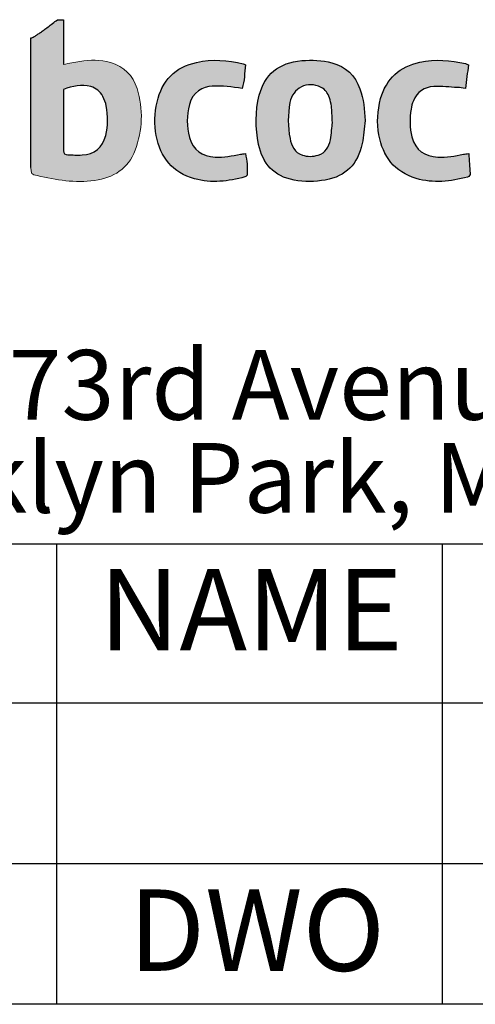
# Model space of a CAD drawing. Units: inches. Extents: x 1 to 118, y 2 to 91.
# Drawn here: x 80 to 84, y 4 to 14 of the extents above; entities that cross this region are included whole.
import ezdxf

# ---------------------------------------------------------------- set-up
doc = ezdxf.new("R2010")
doc.units = ezdxf.units.IN
doc.header["$MEASUREMENT"] = 0
for name, color, linetype in [('BABCOCK', 7, 'Continuous'), ('FORMAT', 7, 'Continuous'), ('LAYER_1', 179, 'Continuous')]:
    doc.layers.add(name, color=color, linetype=linetype)
doc.styles.add('SLDTEXTSTYLE0', font='TXT', dxfattribs={"width": 0.605})

# ---------------------------------------------------------------- blocks, each defined once
blk = doc.blocks.new('Babcock Davis Logo - Block')
at = {"linetype": 'Continuous', "ltscale": 10.9}
h = blk.add_hatch(color=7, dxfattribs=at)
edge = h.paths.add_edge_path(flags=0)
edge.add_spline(control_points=[(17.832, 1.878), (17.833, 1.673), (17.835, 1.661), (18.038, 1.615)], knot_values=[11, 11, 11, 11, 12, 12, 12, 12], weights=[1, 1, 1, 1], degree=3, periodic=0)
edge.add_spline(control_points=[(18.038, 1.615), (18.651, 1.474), (19.269, 1.371), (19.901, 1.457)], knot_values=[10, 10, 10, 10, 11, 11, 11, 11], weights=[1, 1, 1, 1], degree=3, periodic=0)
edge.add_spline(control_points=[(19.901, 1.457), (20.52, 1.542), (20.993, 1.841), (21.22, 2.441)], knot_values=[9, 9, 9, 9, 10, 10, 10, 10], weights=[1, 1, 1, 1], degree=3, periodic=0)
edge.add_spline(control_points=[(21.22, 2.441), (21.469, 3.098), (21.489, 3.777), (21.285, 4.45)], knot_values=[8, 8, 8, 8, 9, 9, 9, 9], weights=[1, 1, 1, 1], degree=3, periodic=0)
edge.add_spline(control_points=[(21.285, 4.45), (21.154, 4.882), (20.857, 5.168), (20.417, 5.301)], knot_values=[7, 7, 7, 7, 8, 8, 8, 8], weights=[1, 1, 1, 1], degree=3, periodic=0)
edge.add_spline(control_points=[(20.417, 5.301), (20.087, 5.401), (19.756, 5.384), (19.422, 5.335)], knot_values=[6, 6, 6, 6, 7, 7, 7, 7], weights=[1, 1, 1, 1], degree=3, periodic=0)
edge.add_spline(control_points=[(19.422, 5.335), (19.253, 5.31), (19.085, 5.272), (18.888, 5.236)], knot_values=[5, 5, 5, 5, 6, 6, 6, 6], weights=[1, 1, 1, 1], degree=3, periodic=0)
edge.add_line((18.888, 5.236), (18.888, 5.458))
edge.add_spline(control_points=[(18.888, 5.458), (18.888, 5.806), (18.888, 6.503)], knot_values=[0, 0, 0, 1, 1, 1], weights=[1, 1, 1], degree=2, periodic=0)
edge.add_line((18.888, 6.503), (18.889, 6.691))
edge.add_line((18.889, 6.691), (18.693, 6.694))
edge.add_spline(control_points=[(18.693, 6.694), (17.938, 6.1), (17.832, 6.1)], knot_values=[0, 0, 0, 1, 1, 1], weights=[1, 1, 1], degree=2, periodic=0)
edge.add_line((17.832, 6.1), (17.832, 1.878))
edge = h.paths.add_edge_path(flags=0)
edge.add_spline(control_points=[(18.888, 2.428), (18.89, 3.086), (18.889, 3.745), (18.889, 4.423)], knot_values=[0, 0, 0, 0, 0.013889, 0.013889, 0.013889, 0.013889], weights=[1, 1, 1, 1], degree=3, periodic=0)
edge.add_spline(control_points=[(18.889, 4.423), (19.19, 4.527), (19.475, 4.597), (19.776, 4.516)], knot_values=[0.097222, 0.097222, 0.097222, 0.097222, 0.111111, 0.111111, 0.111111, 0.111111], weights=[1, 1, 1, 1], degree=3, periodic=0)
edge.add_spline(control_points=[(19.776, 4.516), (19.955, 4.469), (20.087, 4.357), (20.17, 4.197)], knot_values=[0.083333, 0.083333, 0.083333, 0.083333, 0.097222, 0.097222, 0.097222, 0.097222], weights=[1, 1, 1, 1], degree=3, periodic=0)
edge.add_spline(control_points=[(20.17, 4.197), (20.221, 4.099), (20.265, 3.992), (20.283, 3.884)], knot_values=[0.069444, 0.069444, 0.069444, 0.069444, 0.083333, 0.083333, 0.083333, 0.083333], weights=[1, 1, 1, 1], degree=3, periodic=0)
edge.add_spline(control_points=[(20.283, 3.884), (20.336, 3.564), (20.344, 3.242), (20.263, 2.925)], knot_values=[0.055556, 0.055556, 0.055556, 0.055556, 0.069444, 0.069444, 0.069444, 0.069444], weights=[1, 1, 1, 1], degree=3, periodic=0)
edge.add_spline(control_points=[(20.263, 2.925), (20.159, 2.525), (19.905, 2.311), (19.495, 2.289)], knot_values=[0.041667, 0.041667, 0.041667, 0.041667, 0.055556, 0.055556, 0.055556, 0.055556], weights=[1, 1, 1, 1], degree=3, periodic=0)
edge.add_spline(control_points=[(19.495, 2.289), (19.341, 2.281), (19.185, 2.291), (19.03, 2.295)], knot_values=[0.027778, 0.027778, 0.027778, 0.027778, 0.041667, 0.041667, 0.041667, 0.041667], weights=[1, 1, 1, 1], degree=3, periodic=0)
edge.add_spline(control_points=[(19.03, 2.295), (18.945, 2.297), (18.888, 2.33), (18.888, 2.428)], knot_values=[0.013889, 0.013889, 0.013889, 0.013889, 0.027778, 0.027778, 0.027778, 0.027778], weights=[1, 1, 1, 1], degree=3, periodic=0)
h = blk.add_hatch(color=7, dxfattribs=at)
edge = h.paths.add_edge_path(flags=0)
edge.add_spline(control_points=[(24.706, 4.451), (24.783, 4.702), (24.78, 4.958), (24.818, 5.223)], knot_values=[0, 0, 0, 0, 0.013889, 0.013889, 0.013889, 0.013889], weights=[1, 1, 1, 1], degree=3, periodic=0)
edge.add_spline(control_points=[(24.818, 5.223), (24.783, 5.239), (24.762, 5.252), (24.739, 5.258)], knot_values=[0.194444, 0.194444, 0.194444, 0.194444, 0.208333, 0.208333, 0.208333, 0.208333], weights=[1, 1, 1, 1], degree=3, periodic=0)
edge.add_spline(control_points=[(24.739, 5.258), (24.237, 5.381), (23.728, 5.415), (23.224, 5.304)], knot_values=[0.180556, 0.180556, 0.180556, 0.180556, 0.194444, 0.194444, 0.194444, 0.194444], weights=[1, 1, 1, 1], degree=3, periodic=0)
edge.add_spline(control_points=[(23.224, 5.304), (22.527, 5.15), (22.095, 4.714), (21.937, 4.011)], knot_values=[0.166667, 0.166667, 0.166667, 0.166667, 0.180556, 0.180556, 0.180556, 0.180556], weights=[1, 1, 1, 1], degree=3, periodic=0)
edge.add_spline(control_points=[(21.937, 4.011), (21.856, 3.648), (21.841, 3.283), (21.911, 2.92)], knot_values=[0.152778, 0.152778, 0.152778, 0.152778, 0.166667, 0.166667, 0.166667, 0.166667], weights=[1, 1, 1, 1], degree=3, periodic=0)
edge.add_spline(control_points=[(21.911, 2.92), (22.047, 2.206), (22.442, 1.714), (23.159, 1.512)], knot_values=[0.138889, 0.138889, 0.138889, 0.138889, 0.152778, 0.152778, 0.152778, 0.152778], weights=[1, 1, 1, 1], degree=3, periodic=0)
edge.add_spline(control_points=[(23.159, 1.512), (23.71, 1.356), (24.254, 1.43), (24.795, 1.574)], knot_values=[0.125, 0.125, 0.125, 0.125, 0.138889, 0.138889, 0.138889, 0.138889], weights=[1, 1, 1, 1], degree=3, periodic=0)
edge.add_spline(control_points=[(24.795, 1.574), (24.827, 1.582), (24.869, 1.63), (24.871, 1.661)], knot_values=[0.111111, 0.111111, 0.111111, 0.111111, 0.125, 0.125, 0.125, 0.125], weights=[1, 1, 1, 1], degree=3, periodic=0)
edge.add_spline(control_points=[(24.871, 1.661), (24.881, 1.884), (24.862, 2.104), (24.81, 2.333)], knot_values=[0.097222, 0.097222, 0.097222, 0.097222, 0.111111, 0.111111, 0.111111, 0.111111], weights=[1, 1, 1, 1], degree=3, periodic=0)
edge.add_spline(control_points=[(24.81, 2.333), (24.751, 2.324), (24.702, 2.319), (24.654, 2.31)], knot_values=[0.083333, 0.083333, 0.083333, 0.083333, 0.097222, 0.097222, 0.097222, 0.097222], weights=[1, 1, 1, 1], degree=3, periodic=0)
edge.add_spline(control_points=[(24.654, 2.31), (24.379, 2.26), (24.104, 2.203), (23.823, 2.221), (23.399, 2.249), (23.106, 2.426), (22.989, 2.86)], knot_values=[0.055556, 0.055556, 0.055556, 0.055556, 0.069444, 0.069444, 0.069444, 0.083333, 0.083333, 0.083333, 0.083333], weights=[1, 1, 1, 1, 1, 1, 1], degree=3, periodic=0)
edge.add_spline(control_points=[(22.989, 2.86), (22.893, 3.216), (22.894, 3.576), (22.986, 3.929)], knot_values=[0.041667, 0.041667, 0.041667, 0.041667, 0.055556, 0.055556, 0.055556, 0.055556], weights=[1, 1, 1, 1], degree=3, periodic=0)
edge.add_spline(control_points=[(22.986, 3.929), (23.093, 4.34), (23.428, 4.513), (23.731, 4.525)], knot_values=[0.027778, 0.027778, 0.027778, 0.027778, 0.041667, 0.041667, 0.041667, 0.041667], weights=[1, 1, 1, 1], degree=3, periodic=0)
edge.add_spline(control_points=[(23.731, 4.525), (24.055, 4.538), (24.375, 4.514), (24.706, 4.451)], knot_values=[0.013889, 0.013889, 0.013889, 0.013889, 0.027778, 0.027778, 0.027778, 0.027778], weights=[1, 1, 1, 1], degree=3, periodic=0)
h = blk.add_hatch(color=7, dxfattribs=at)
edge = h.paths.add_edge_path(flags=0)
edge.add_spline(control_points=[(28.61, 2.657), (28.661, 2.905), (28.678, 3.16), (28.709, 3.411)], knot_values=[0, 0, 0, 0, 0.013889, 0.013889, 0.013889, 0.013889], weights=[1, 1, 1, 1], degree=3, periodic=0)
edge.add_spline(control_points=[(28.709, 3.411), (28.691, 3.765), (28.658, 4.109), (28.539, 4.441)], knot_values=[0.111111, 0.111111, 0.111111, 0.111111, 0.125, 0.125, 0.125, 0.125], weights=[1, 1, 1, 1], degree=3, periodic=0)
edge.add_spline(control_points=[(28.539, 4.441), (28.381, 4.883), (28.082, 5.169), (27.625, 5.29)], knot_values=[0.097222, 0.097222, 0.097222, 0.097222, 0.111111, 0.111111, 0.111111, 0.111111], weights=[1, 1, 1, 1], degree=3, periodic=0)
edge.add_spline(control_points=[(27.625, 5.29), (27.303, 5.375), (26.978, 5.386), (26.647, 5.36)], knot_values=[0.083333, 0.083333, 0.083333, 0.083333, 0.097222, 0.097222, 0.097222, 0.097222], weights=[1, 1, 1, 1], degree=3, periodic=0)
edge.add_spline(control_points=[(26.647, 5.36), (25.898, 5.301), (25.431, 4.894), (25.264, 4.239)], knot_values=[0.069444, 0.069444, 0.069444, 0.069444, 0.083333, 0.083333, 0.083333, 0.083333], weights=[1, 1, 1, 1], degree=3, periodic=0)
edge.add_spline(control_points=[(25.264, 4.239), (25.129, 3.706), (25.129, 3.169), (25.241, 2.634)], knot_values=[0.055556, 0.055556, 0.055556, 0.055556, 0.069444, 0.069444, 0.069444, 0.069444], weights=[1, 1, 1, 1], degree=3, periodic=0)
edge.add_spline(control_points=[(25.241, 2.634), (25.372, 2.004), (25.74, 1.593), (26.393, 1.47)], knot_values=[0.041667, 0.041667, 0.041667, 0.041667, 0.055556, 0.055556, 0.055556, 0.055556], weights=[1, 1, 1, 1], degree=3, periodic=0)
edge.add_spline(control_points=[(26.393, 1.47), (26.733, 1.406), (27.072, 1.412), (27.411, 1.472)], knot_values=[0.027778, 0.027778, 0.027778, 0.027778, 0.041667, 0.041667, 0.041667, 0.041667], weights=[1, 1, 1, 1], degree=3, periodic=0)
edge.add_spline(control_points=[(27.411, 1.472), (28.082, 1.592), (28.477, 1.998), (28.61, 2.657)], knot_values=[0.013889, 0.013889, 0.013889, 0.013889, 0.027778, 0.027778, 0.027778, 0.027778], weights=[1, 1, 1, 1], degree=3, periodic=0)
edge = h.paths.add_edge_path(flags=0)
edge.add_spline(control_points=[(27.611, 3.878), (27.628, 3.724), (27.629, 3.568), (27.641, 3.339)], knot_values=[0, 0, 0, 0, 0.013889, 0.013889, 0.013889, 0.013889], weights=[1, 1, 1, 1], degree=3, periodic=0)
edge.add_spline(control_points=[(27.641, 3.339), (27.626, 3.201), (27.617, 2.988), (27.576, 2.783)], knot_values=[0.111111, 0.111111, 0.111111, 0.111111, 0.125, 0.125, 0.125, 0.125], weights=[1, 1, 1, 1], degree=3, periodic=0)
edge.add_spline(control_points=[(27.576, 2.783), (27.53, 2.556), (27.425, 2.358), (27.179, 2.283)], knot_values=[0.097222, 0.097222, 0.097222, 0.097222, 0.111111, 0.111111, 0.111111, 0.111111], weights=[1, 1, 1, 1], degree=3, periodic=0)
edge.add_spline(control_points=[(27.179, 2.283), (27.009, 2.231), (26.834, 2.231), (26.665, 2.284)], knot_values=[0.083333, 0.083333, 0.083333, 0.083333, 0.097222, 0.097222, 0.097222, 0.097222], weights=[1, 1, 1, 1], degree=3, periodic=0)
edge.add_spline(control_points=[(26.665, 2.284), (26.405, 2.366), (26.31, 2.588), (26.263, 2.824)], knot_values=[0.069444, 0.069444, 0.069444, 0.069444, 0.083333, 0.083333, 0.083333, 0.083333], weights=[1, 1, 1, 1], degree=3, periodic=0)
edge.add_spline(control_points=[(26.263, 2.824), (26.185, 3.212), (26.19, 3.604), (26.26, 3.993)], knot_values=[0.055556, 0.055556, 0.055556, 0.055556, 0.069444, 0.069444, 0.069444, 0.069444], weights=[1, 1, 1, 1], degree=3, periodic=0)
edge.add_spline(control_points=[(26.26, 3.993), (26.347, 4.477), (26.829, 4.712), (27.274, 4.489)], knot_values=[0.041667, 0.041667, 0.041667, 0.041667, 0.055556, 0.055556, 0.055556, 0.055556], weights=[1, 1, 1, 1], degree=3, periodic=0)
edge.add_spline(control_points=[(27.274, 4.489), (27.416, 4.418), (27.5, 4.297), (27.545, 4.149)], knot_values=[0.027778, 0.027778, 0.027778, 0.027778, 0.041667, 0.041667, 0.041667, 0.041667], weights=[1, 1, 1, 1], degree=3, periodic=0)
edge.add_spline(control_points=[(27.545, 4.149), (27.572, 4.06), (27.602, 3.97), (27.611, 3.878)], knot_values=[0.013889, 0.013889, 0.013889, 0.013889, 0.027778, 0.027778, 0.027778, 0.027778], weights=[1, 1, 1, 1], degree=3, periodic=0)
h = blk.add_hatch(color=7, dxfattribs=at)
edge = h.paths.add_edge_path(flags=0)
edge.add_spline(control_points=[(32.123, 1.696), (32.109, 1.899), (32.095, 2.102), (32.078, 2.334)], knot_values=[0, 0, 0, 0, 0.013889, 0.013889, 0.013889, 0.013889], weights=[1, 1, 1, 1], degree=3, periodic=0)
edge.add_spline(control_points=[(32.078, 2.334), (32.001, 2.324), (31.953, 2.32), (31.905, 2.311)], knot_values=[0.222222, 0.222222, 0.222222, 0.222222, 0.236111, 0.236111, 0.236111, 0.236111], weights=[1, 1, 1, 1], degree=3, periodic=0)
edge.add_spline(control_points=[(31.905, 2.311), (31.631, 2.259), (31.356, 2.203), (31.074, 2.221)], knot_values=[0.208333, 0.208333, 0.208333, 0.208333, 0.222222, 0.222222, 0.222222, 0.222222], weights=[1, 1, 1, 1], degree=3, periodic=0)
edge.add_spline(control_points=[(31.074, 2.221), (30.638, 2.25), (30.353, 2.427), (30.231, 2.875)], knot_values=[0.194444, 0.194444, 0.194444, 0.194444, 0.208333, 0.208333, 0.208333, 0.208333], weights=[1, 1, 1, 1], degree=3, periodic=0)
edge.add_spline(control_points=[(30.231, 2.875), (30.15, 3.174), (30.156, 3.478), (30.204, 3.781)], knot_values=[0.180556, 0.180556, 0.180556, 0.180556, 0.194444, 0.194444, 0.194444, 0.194444], weights=[1, 1, 1, 1], degree=3, periodic=0)
edge.add_spline(control_points=[(30.204, 3.781), (30.218, 3.872), (30.242, 3.964), (30.278, 4.049)], knot_values=[0.166667, 0.166667, 0.166667, 0.166667, 0.180556, 0.180556, 0.180556, 0.180556], weights=[1, 1, 1, 1], degree=3, periodic=0)
edge.add_spline(control_points=[(30.278, 4.049), (30.403, 4.337), (30.626, 4.506), (30.939, 4.516)], knot_values=[0.152778, 0.152778, 0.152778, 0.152778, 0.166667, 0.166667, 0.166667, 0.166667], weights=[1, 1, 1, 1], degree=3, periodic=0)
edge.add_spline(control_points=[(30.939, 4.516), (31.199, 4.525), (31.459, 4.498), (31.719, 4.485)], knot_values=[0.138889, 0.138889, 0.138889, 0.138889, 0.152778, 0.152778, 0.152778, 0.152778], weights=[1, 1, 1, 1], degree=3, periodic=0)
edge.add_spline(control_points=[(31.719, 4.485), (31.797, 4.481), (31.875, 4.467), (31.972, 4.456)], knot_values=[0.125, 0.125, 0.125, 0.125, 0.138889, 0.138889, 0.138889, 0.138889], weights=[1, 1, 1, 1], degree=3, periodic=0)
edge.add_spline(control_points=[(31.972, 4.456), (32.005, 4.719), (32.037, 4.969), (32.069, 5.223)], knot_values=[0.111111, 0.111111, 0.111111, 0.111111, 0.125, 0.125, 0.125, 0.125], weights=[1, 1, 1, 1], degree=3, periodic=0)
edge.add_spline(control_points=[(32.069, 5.223), (32.028, 5.241), (32.001, 5.256), (31.972, 5.263)], knot_values=[0.097222, 0.097222, 0.097222, 0.097222, 0.111111, 0.111111, 0.111111, 0.111111], weights=[1, 1, 1, 1], degree=3, periodic=0)
edge.add_spline(control_points=[(31.972, 5.263), (31.482, 5.378), (30.985, 5.413), (30.493, 5.309)], knot_values=[0.083333, 0.083333, 0.083333, 0.083333, 0.097222, 0.097222, 0.097222, 0.097222], weights=[1, 1, 1, 1], degree=3, periodic=0)
edge.add_spline(control_points=[(30.493, 5.309), (29.838, 5.171), (29.395, 4.781), (29.213, 4.122)], knot_values=[0.069444, 0.069444, 0.069444, 0.069444, 0.083333, 0.083333, 0.083333, 0.083333], weights=[1, 1, 1, 1], degree=3, periodic=0)
edge.add_spline(control_points=[(29.213, 4.122), (29.105, 3.732), (29.084, 3.338), (29.156, 2.941)], knot_values=[0.055556, 0.055556, 0.055556, 0.055556, 0.069444, 0.069444, 0.069444, 0.069444], weights=[1, 1, 1, 1], degree=3, periodic=0)
edge.add_spline(control_points=[(29.156, 2.941), (29.284, 2.235), (29.662, 1.738), (30.369, 1.524)], knot_values=[0.041667, 0.041667, 0.041667, 0.041667, 0.055556, 0.055556, 0.055556, 0.055556], weights=[1, 1, 1, 1], degree=3, periodic=0)
edge.add_spline(control_points=[(30.369, 1.524), (30.932, 1.354), (31.487, 1.428), (32.041, 1.57)], knot_values=[0.027778, 0.027778, 0.027778, 0.027778, 0.041667, 0.041667, 0.041667, 0.041667], weights=[1, 1, 1, 1], degree=3, periodic=0)
edge.add_spline(control_points=[(32.041, 1.57), (32.109, 1.587), (32.127, 1.633), (32.123, 1.696)], knot_values=[0.013889, 0.013889, 0.013889, 0.013889, 0.027778, 0.027778, 0.027778, 0.027778], weights=[1, 1, 1, 1], degree=3, periodic=0)
at = {"layer": 'LAYER_1', "ltscale": 10.9}
for p, q in [((18.693, 6.694), (18.889, 6.691)), ((18.889, 6.691), (18.888, 6.503)), ((17.832, 1.878), (17.832, 6.1)), ((18.888, 5.458), (18.888, 5.236))]:
    blk.add_line(p, q, dxfattribs=at)
at = {"layer": 'LAYER_1', "lineweight": 18, "ltscale": 10.9}
for p, q in [((18.693, 6.694), (18.889, 6.691)), ((18.889, 6.691), (18.888, 6.503)), ((17.832, 1.878), (17.832, 6.1)), ((18.888, 5.458), (18.888, 5.236))]:
    blk.add_line(p, q, dxfattribs=at)
at = {"layer": 'LAYER_1', "ltscale": 10.9}
for points, degree in [([(17.832, 6.1), (17.938, 6.1), (18.693, 6.694)], 2), ([(18.888, 6.503), (18.888, 5.806), (18.888, 5.458)], 2), ([(21.937, 4.011), (22.095, 4.714), (22.527, 5.15), (23.224, 5.304)], 3), ([(23.224, 5.304), (23.728, 5.415), (24.237, 5.381), (24.739, 5.258)], 3), ([(24.818, 5.223), (24.78, 4.958), (24.783, 4.702), (24.706, 4.451)], 3), ([(24.739, 5.258), (24.762, 5.252), (24.783, 5.239), (24.818, 5.223)], 3), ([(25.264, 4.239), (25.431, 4.894), (25.898, 5.301), (26.647, 5.36)], 3), ([(26.647, 5.36), (26.978, 5.386), (27.303, 5.375), (27.625, 5.29)], 3), ([(27.625, 5.29), (28.082, 5.169), (28.381, 4.883), (28.539, 4.441)], 3), ([(29.213, 4.122), (29.395, 4.781), (29.838, 5.171), (30.493, 5.309)], 3), ([(30.493, 5.309), (30.985, 5.413), (31.482, 5.378), (31.972, 5.263)], 3), ([(31.972, 5.263), (32.001, 5.256), (32.028, 5.241), (32.069, 5.223)], 3), ([(32.069, 5.223), (32.037, 4.969), (32.005, 4.719), (31.972, 4.456)], 3), ([(19.776, 4.516), (19.475, 4.597), (19.19, 4.527), (18.889, 4.423)], 3), ([(20.17, 4.197), (20.087, 4.357), (19.955, 4.469), (19.776, 4.516)], 3), ([(23.731, 4.525), (23.428, 4.513), (23.093, 4.34), (22.986, 3.929)], 3), ([(24.706, 4.451), (24.375, 4.514), (24.055, 4.538), (23.731, 4.525)], 3), ([(27.274, 4.489), (26.829, 4.712), (26.347, 4.477), (26.26, 3.993)], 3), ([(27.545, 4.149), (27.5, 4.297), (27.416, 4.418), (27.274, 4.489)], 3), ([(30.939, 4.516), (30.626, 4.506), (30.403, 4.337), (30.278, 4.049)], 3), ([(31.719, 4.485), (31.459, 4.498), (31.199, 4.525), (30.939, 4.516)], 3), ([(18.889, 4.423), (18.889, 3.745), (18.89, 3.086), (18.888, 2.428)], 3), ([(20.283, 3.884), (20.265, 3.992), (20.221, 4.099), (20.17, 4.197)], 3), ([(25.241, 2.634), (25.129, 3.169), (25.129, 3.706), (25.264, 4.239)], 3), ([(28.539, 4.441), (28.658, 4.109), (28.691, 3.765), (28.709, 3.411)], 3), ([(31.972, 4.456), (31.875, 4.467), (31.797, 4.481), (31.719, 4.485)], 3), ([(20.263, 2.925), (20.344, 3.242), (20.336, 3.564), (20.283, 3.884)], 3), ([(21.911, 2.92), (21.841, 3.283), (21.856, 3.648), (21.937, 4.011)], 3), ([(22.986, 3.929), (22.894, 3.576), (22.893, 3.216), (22.989, 2.86)], 3), ([(26.26, 3.993), (26.19, 3.604), (26.185, 3.212), (26.263, 2.824)], 3), ([(27.611, 3.878), (27.602, 3.97), (27.572, 4.06), (27.545, 4.149)], 3), ([(27.641, 3.339), (27.629, 3.568), (27.628, 3.724), (27.611, 3.878)], 3), ([(29.156, 2.941), (29.084, 3.338), (29.105, 3.732), (29.213, 4.122)], 3), ([(30.278, 4.049), (30.242, 3.964), (30.218, 3.872), (30.204, 3.781)], 3), ([(30.204, 3.781), (30.156, 3.478), (30.15, 3.174), (30.231, 2.875)], 3), ([(27.576, 2.783), (27.617, 2.988), (27.626, 3.201), (27.641, 3.339)], 3), ([(28.709, 3.411), (28.678, 3.16), (28.661, 2.905), (28.61, 2.657)], 3), ([(19.495, 2.289), (19.905, 2.311), (20.159, 2.525), (20.263, 2.925)], 3), ([(23.159, 1.512), (22.442, 1.714), (22.047, 2.206), (21.911, 2.92)], 3), ([(30.369, 1.524), (29.662, 1.738), (29.284, 2.235), (29.156, 2.941)], 3), ([(26.393, 1.47), (25.74, 1.593), (25.372, 2.004), (25.241, 2.634)], 3), ([(26.263, 2.824), (26.31, 2.588), (26.405, 2.366), (26.665, 2.284)], 3), ([(27.179, 2.283), (27.425, 2.358), (27.53, 2.556), (27.576, 2.783)], 3), ([(28.61, 2.657), (28.477, 1.998), (28.082, 1.592), (27.411, 1.472)], 3), ([(30.231, 2.875), (30.353, 2.427), (30.638, 2.25), (31.074, 2.221)], 3), ([(18.888, 2.428), (18.888, 2.33), (18.945, 2.297), (19.03, 2.295)], 3), ([(19.03, 2.295), (19.185, 2.291), (19.341, 2.281), (19.495, 2.289)], 3), ([(24.654, 2.31), (24.702, 2.319), (24.751, 2.324), (24.81, 2.333)], 3), ([(24.81, 2.333), (24.862, 2.104), (24.881, 1.884), (24.871, 1.661)], 3), ([(26.665, 2.284), (26.834, 2.231), (27.009, 2.231), (27.179, 2.283)], 3), ([(31.074, 2.221), (31.356, 2.203), (31.631, 2.259), (31.905, 2.311)], 3), ([(31.905, 2.311), (31.953, 2.32), (32.001, 2.324), (32.078, 2.334)], 3), ([(32.078, 2.334), (32.095, 2.102), (32.109, 1.899), (32.123, 1.696)], 3), ([(24.871, 1.661), (24.869, 1.63), (24.827, 1.582), (24.795, 1.574)], 3), ([(32.123, 1.696), (32.127, 1.633), (32.109, 1.587), (32.041, 1.57)], 3), ([(24.795, 1.574), (24.254, 1.43), (23.71, 1.356), (23.159, 1.512)], 3), ([(27.411, 1.472), (27.072, 1.412), (26.733, 1.406), (26.393, 1.47)], 3), ([(32.041, 1.57), (31.487, 1.428), (30.932, 1.354), (30.369, 1.524)], 3)]:
    blk.add_open_spline(points, degree=degree, dxfattribs=at)
at = {"layer": 'LAYER_1', "lineweight": 18, "ltscale": 10.9}
for points, degree in [([(17.832, 6.1), (17.938, 6.1), (18.693, 6.694)], 2), ([(18.888, 6.503), (18.888, 5.806), (18.888, 5.458)], 2), ([(18.888, 5.236), (19.085, 5.272), (19.253, 5.31), (19.422, 5.335)], 3), ([(19.422, 5.335), (19.756, 5.384), (20.087, 5.401), (20.417, 5.301)], 3), ([(20.417, 5.301), (20.857, 5.168), (21.154, 4.882), (21.285, 4.45)], 3), ([(21.937, 4.011), (22.095, 4.714), (22.527, 5.15), (23.224, 5.304)], 3), ([(23.224, 5.304), (23.728, 5.415), (24.237, 5.381), (24.739, 5.258)], 3), ([(24.818, 5.223), (24.78, 4.958), (24.783, 4.702), (24.706, 4.451)], 3), ([(24.739, 5.258), (24.762, 5.252), (24.783, 5.239), (24.818, 5.223)], 3), ([(25.264, 4.239), (25.431, 4.894), (25.898, 5.301), (26.647, 5.36)], 3), ([(26.647, 5.36), (26.978, 5.386), (27.303, 5.375), (27.625, 5.29)], 3), ([(27.625, 5.29), (28.082, 5.169), (28.381, 4.883), (28.539, 4.441)], 3), ([(29.213, 4.122), (29.395, 4.781), (29.838, 5.171), (30.493, 5.309)], 3), ([(30.493, 5.309), (30.985, 5.413), (31.482, 5.378), (31.972, 5.263)], 3), ([(31.972, 5.263), (32.001, 5.256), (32.028, 5.241), (32.069, 5.223)], 3), ([(32.069, 5.223), (32.037, 4.969), (32.005, 4.719), (31.972, 4.456)], 3), ([(19.776, 4.516), (19.475, 4.597), (19.19, 4.527), (18.889, 4.423)], 3), ([(20.17, 4.197), (20.087, 4.357), (19.955, 4.469), (19.776, 4.516)], 3), ([(23.731, 4.525), (23.428, 4.513), (23.093, 4.34), (22.986, 3.929)], 3), ([(24.706, 4.451), (24.375, 4.514), (24.055, 4.538), (23.731, 4.525)], 3), ([(27.274, 4.489), (26.829, 4.712), (26.347, 4.477), (26.26, 3.993)], 3), ([(27.545, 4.149), (27.5, 4.297), (27.416, 4.418), (27.274, 4.489)], 3), ([(30.939, 4.516), (30.626, 4.506), (30.403, 4.337), (30.278, 4.049)], 3), ([(31.719, 4.485), (31.459, 4.498), (31.199, 4.525), (30.939, 4.516)], 3), ([(18.889, 4.423), (18.889, 3.745), (18.89, 3.086), (18.888, 2.428)], 3), ([(20.283, 3.884), (20.265, 3.992), (20.221, 4.099), (20.17, 4.197)], 3), ([(21.285, 4.45), (21.489, 3.777), (21.469, 3.098), (21.22, 2.441)], 3), ([(25.241, 2.634), (25.129, 3.169), (25.129, 3.706), (25.264, 4.239)], 3), ([(28.539, 4.441), (28.658, 4.109), (28.691, 3.765), (28.709, 3.411)], 3), ([(31.972, 4.456), (31.875, 4.467), (31.797, 4.481), (31.719, 4.485)], 3), ([(20.263, 2.925), (20.344, 3.242), (20.336, 3.564), (20.283, 3.884)], 3), ([(21.911, 2.92), (21.841, 3.283), (21.856, 3.648), (21.937, 4.011)], 3), ([(22.986, 3.929), (22.894, 3.576), (22.893, 3.216), (22.989, 2.86)], 3), ([(26.26, 3.993), (26.19, 3.604), (26.185, 3.212), (26.263, 2.824)], 3), ([(27.611, 3.878), (27.602, 3.97), (27.572, 4.06), (27.545, 4.149)], 3), ([(27.641, 3.339), (27.629, 3.568), (27.628, 3.724), (27.611, 3.878)], 3), ([(29.156, 2.941), (29.084, 3.338), (29.105, 3.732), (29.213, 4.122)], 3), ([(30.278, 4.049), (30.242, 3.964), (30.218, 3.872), (30.204, 3.781)], 3), ([(30.204, 3.781), (30.156, 3.478), (30.15, 3.174), (30.231, 2.875)], 3), ([(27.576, 2.783), (27.617, 2.988), (27.626, 3.201), (27.641, 3.339)], 3), ([(28.709, 3.411), (28.678, 3.16), (28.661, 2.905), (28.61, 2.657)], 3), ([(19.495, 2.289), (19.905, 2.311), (20.159, 2.525), (20.263, 2.925)], 3), ([(23.159, 1.512), (22.442, 1.714), (22.047, 2.206), (21.911, 2.92)], 3), ([(30.369, 1.524), (29.662, 1.738), (29.284, 2.235), (29.156, 2.941)], 3), ([(26.393, 1.47), (25.74, 1.593), (25.372, 2.004), (25.241, 2.634)], 3), ([(26.263, 2.824), (26.31, 2.588), (26.405, 2.366), (26.665, 2.284)], 3), ([(27.179, 2.283), (27.425, 2.358), (27.53, 2.556), (27.576, 2.783)], 3), ([(28.61, 2.657), (28.477, 1.998), (28.082, 1.592), (27.411, 1.472)], 3), ([(30.231, 2.875), (30.353, 2.427), (30.638, 2.25), (31.074, 2.221)], 3), ([(18.888, 2.428), (18.888, 2.33), (18.945, 2.297), (19.03, 2.295)], 3), ([(19.03, 2.295), (19.185, 2.291), (19.341, 2.281), (19.495, 2.289)], 3), ([(21.22, 2.441), (20.993, 1.841), (20.52, 1.542), (19.901, 1.457)], 3), ([(24.654, 2.31), (24.702, 2.319), (24.751, 2.324), (24.81, 2.333)], 3), ([(24.81, 2.333), (24.862, 2.104), (24.881, 1.884), (24.871, 1.661)], 3), ([(26.665, 2.284), (26.834, 2.231), (27.009, 2.231), (27.179, 2.283)], 3), ([(31.074, 2.221), (31.356, 2.203), (31.631, 2.259), (31.905, 2.311)], 3), ([(31.905, 2.311), (31.953, 2.32), (32.001, 2.324), (32.078, 2.334)], 3), ([(32.078, 2.334), (32.095, 2.102), (32.109, 1.899), (32.123, 1.696)], 3), ([(18.038, 1.615), (17.835, 1.661), (17.833, 1.673), (17.832, 1.878)], 3), ([(19.901, 1.457), (19.269, 1.371), (18.651, 1.474), (18.038, 1.615)], 3), ([(24.871, 1.661), (24.869, 1.63), (24.827, 1.582), (24.795, 1.574)], 3), ([(32.123, 1.696), (32.127, 1.633), (32.109, 1.587), (32.041, 1.57)], 3), ([(24.795, 1.574), (24.254, 1.43), (23.71, 1.356), (23.159, 1.512)], 3), ([(27.411, 1.472), (27.072, 1.412), (26.733, 1.406), (26.393, 1.47)], 3), ([(32.041, 1.57), (31.487, 1.428), (30.932, 1.354), (30.369, 1.524)], 3)]:
    blk.add_open_spline(points, degree=degree, dxfattribs=at)
at = {"layer": 'LAYER_1', "ltscale": 10.9}
blk.add_open_spline([(22.989, 2.86), (23.106, 2.426), (23.399, 2.249), (23.823, 2.221), (24.104, 2.203), (24.379, 2.26), (24.654, 2.31)], degree=3, knots=[0.05555556, 0.05555556, 0.05555556, 0.05555556, 0.06944444, 0.06944444, 0.06944444, 0.08333333, 0.08333333, 0.08333333, 0.08333333], dxfattribs=at)
at = {"layer": 'LAYER_1', "lineweight": 18, "ltscale": 10.9}
blk.add_open_spline([(22.989, 2.86), (23.106, 2.426), (23.399, 2.249), (23.823, 2.221), (24.104, 2.203), (24.379, 2.26), (24.654, 2.31)], degree=3, knots=[4, 4, 4, 4, 5, 5, 5, 6, 6, 6, 6], dxfattribs=at)
blk = doc.blocks.new('SW_NOTE_0_3')
at = {"layer": 'FORMAT', "color": 0, "ltscale": 10.9, "char_height": 0.68125, "attachment_point": 2, "style": 'SLDTEXTSTYLE0'}
for s, insert in [('9300 73rd Avenue North', (5.2265, 0.8782)), ('Brooklyn Park, MN 55428', (5.2798, -0.0302))]:
    blk.add_mtext(s, dxfattribs=dict(at, insert=insert))

msp = doc.modelspace()

# ---------------------------------------------------------------- linework, layer by layer
at = {"color": 8, "linetype": 'Continuous', "lineweight": 18, "ltscale": 10.9}
msp.add_line((115.8662043, 4.27359756), (3.5962043, 4.27359756), dxfattribs=at)
at = {"layer": 'FORMAT', "color": 8, "ltscale": 10.9}
for p, q in [((73.71377011, 8.77086971), (115.8662043, 8.77086971)), ((79.98107353, 8.77086971), (79.98107353, 4.27359756)), ((83.74856441, 8.77086971), (83.74856441, 4.27359756)), ((88.13139935, 7.2140622), (73.71377011, 7.2140622)), ((88.13139935, 5.64732812), (73.71377011, 5.64732812))]:
    msp.add_line(p, q, dxfattribs=at)
at = {"layer": 'FORMAT', "ltscale": 10.9}
msp.add_line((115.8662043, 4.27359756), (3.5962043, 4.27359756), dxfattribs=at)

# ---------------------------------------------------------------- block references
at = {"layer": 'BABCOCK', "ltscale": 10.9, "xscale": 0.3, "yscale": 0.3, "zscale": 0.3}
msp.add_blockref('Babcock Davis Logo - Block', (74.38365821, 11.88429832), dxfattribs=at)
at = {"layer": 'FORMAT', "ltscale": 10.9}
msp.add_blockref('SW_NOTE_0_3', (77.20680417, 9.78728839), dxfattribs=at)

# ---------------------------------------------------------------- texts
at = {"layer": 'FORMAT', "ltscale": 10.9, "char_height": 0.794791667, "style": 'SLDTEXTSTYLE0'}
for s, insert, attachment_point in [('NAME', (80.39957349, 8.52609606), 1), ('DWO', (81.93874629, 5.39525916), 2)]:
    msp.add_mtext(s, dxfattribs=dict(at, insert=insert, attachment_point=attachment_point))

doc.saveas('drawing.dxf')
